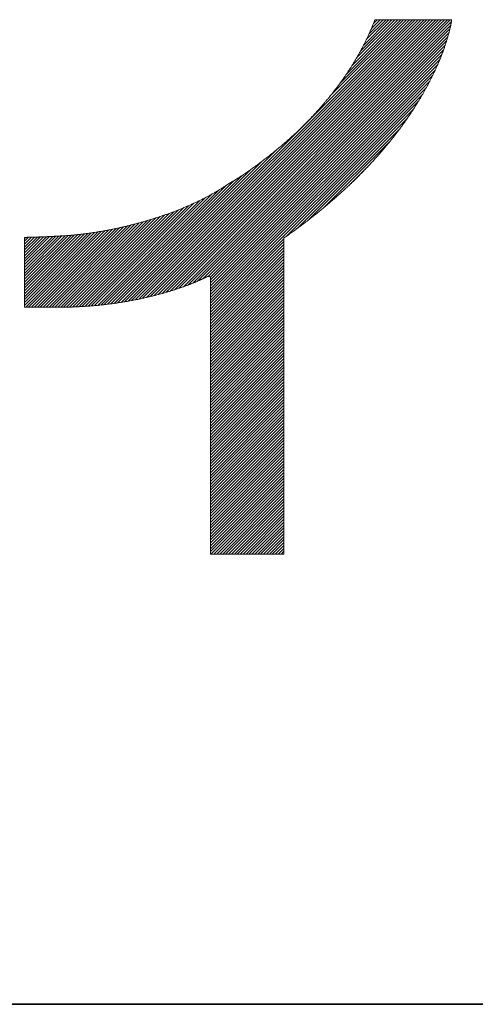
# Model space of a CAD drawing. Units: millimetres. Extents: x 5 to 415, y -5 to 292.
# Drawn here: x 381 to 383, y 5 to 11 of the extents above; entities that cross this region are included whole.
import ezdxf

# ---------------------------------------------------------------- set-up
doc = ezdxf.new("R2010")
doc.units = ezdxf.units.MM
doc.linetypes.add('DOT2', pattern=[0.635, 0, -0.635])
doc.layers.add('_U+30EC_U+30A4_U+30E4_U+30FC_1', color=179, linetype='Continuous')
doc.layers.add('FORMAT', color=7, linetype='Continuous')
doc.layers.add('図枠', color=7, linetype='Continuous', lineweight=25)

msp = doc.modelspace()

# ---------------------------------------------------------------- hatches: boundary and pattern name
at = {"layer": '_U+30EC_U+30A4_U+30E4_U+30FC_1'}
h = msp.add_hatch(dxfattribs=at)
h.set_pattern_fill('ANSI31', color=256, scale=0.00390625, style=0)
edge = h.paths.add_edge_path(flags=0)
edge.add_spline(control_points=[(381.954277, 9.921281), (381.946155, 9.915726), (381.937882, 9.910236), (381.929467, 9.904812), (381.921051, 9.899388), (381.912493, 9.894029), (381.903799, 9.888738), (381.895105, 9.883446), (381.886277, 9.878222), (381.877321, 9.873064), (381.868365, 9.867907), (381.859282, 9.862817), (381.85008, 9.857796), (381.840878, 9.852775), (381.831556, 9.847822), (381.822123, 9.842938), (381.812691, 9.838054), (381.803146, 9.833239), (381.793499, 9.828494), (381.783851, 9.823749), (381.7741, 9.819074), (381.764254, 9.81447), (381.754407, 9.809865), (381.744465, 9.805332), (381.734436, 9.80087), (381.724406, 9.796408), (381.714289, 9.792017), (381.704092, 9.787699), (381.693895, 9.783381), (381.683618, 9.779135), (381.673269, 9.774962), (381.662921, 9.770789), (381.6525, 9.766689), (381.642016, 9.762663), (381.631532, 9.758637), (381.620984, 9.754686), (381.61038, 9.750808), (381.599775, 9.746931), (381.589115, 9.743129), (381.578407, 9.739401), (381.567698, 9.735674), (381.556942, 9.732023), (381.546145, 9.728448), (381.535349, 9.724872), (381.524512, 9.721373), (381.513643, 9.717951), (381.502774, 9.71453), (381.491872, 9.711185), (381.480947, 9.707918), (381.470021, 9.704651), (381.459071, 9.701462), (381.448104, 9.698351), (381.437137, 9.695241), (381.426154, 9.692209), (381.415162, 9.689257), (381.404171, 9.686305), (381.39317, 9.683432), (381.382169, 9.68064), (381.371168, 9.677847), (381.360167, 9.675135), (381.349172, 9.672504), (381.338178, 9.669873), (381.32719, 9.667323), (381.316218, 9.664855), (381.305246, 9.662387), (381.294289, 9.660001), (381.283355, 9.657697), (381.272421, 9.655393), (381.26151, 9.653172), (381.25063, 9.651035), (381.23975, 9.648897), (381.228901, 9.646843), (381.218091, 9.644874), (381.207281, 9.642904), (381.19651, 9.641018), (381.185785, 9.639218), (381.17506, 9.637417), (381.164383, 9.635702), (381.153759, 9.634073), (381.143136, 9.632443), (381.132568, 9.630899), (381.122062, 9.629442), (381.111556, 9.627985), (381.101112, 9.626615), (381.090739, 9.625332), (381.080366, 9.624049), (381.070064, 9.622854), (381.059839, 9.621746), (381.049615, 9.620639), (381.039469, 9.61962), (381.02941, 9.61869), (381.01935, 9.61776), (381.009377, 9.616919), (380.999498, 9.616168), (380.989619, 9.615417), (380.979834, 9.614756), (380.970151, 9.614185), (380.965763, 9.613927), (380.961421, 9.613676), (380.957126, 9.613431), (380.952832, 9.613187), (380.948585, 9.612949), (380.944387, 9.612718), (380.940189, 9.612487), (380.93604, 9.612263), (380.931941, 9.612046), (380.927843, 9.611828), (380.923794, 9.611617), (380.919798, 9.611412), (380.915801, 9.611207), (380.911857, 9.611008), (380.907965, 9.610816), (380.904073, 9.610623), (380.900235, 9.610437), (380.896451, 9.610257), (380.892667, 9.610076), (380.888938, 9.609902), (380.885265, 9.609733), (380.881591, 9.609564), (380.877974, 9.609401), (380.874414, 9.609244), (380.870854, 9.609086), (380.867351, 9.608934), (380.863907, 9.608788), (380.860463, 9.608641), (380.857078, 9.6085), (380.853753, 9.608364), (380.850428, 9.608228), (380.847163, 9.608097), (380.84396, 9.607972), (380.840757, 9.607846), (380.837615, 9.607725), (380.834537, 9.607609), (380.831458, 9.607493), (380.828442, 9.607381), (380.825491, 9.607275), (380.822539, 9.607168), (380.819652, 9.607066), (380.816831, 9.606968), (380.81401, 9.606871), (380.811254, 9.606777), (380.808566, 9.606688), (380.805878, 9.606599), (380.803256, 9.606515), (380.800704, 9.606434), (380.798151, 9.606353), (380.795667, 9.606276), (380.793253, 9.606204), (380.790839, 9.606131), (380.788495, 9.606062), (380.786222, 9.605996), (380.78395, 9.605931), (380.781748, 9.605869), (380.77962, 9.605811), (380.777491, 9.605753), (380.775435, 9.605698), (380.773453, 9.605647), (380.771472, 9.605595), (380.769564, 9.605547), (380.767732, 9.605502), (380.7659, 9.605457), (380.764144, 9.605415), (380.762465, 9.605376), (380.760785, 9.605337), (380.759183, 9.6053), (380.757659, 9.605267), (380.756135, 9.605233), (380.754689, 9.605203), (380.753323, 9.605174), (380.751957, 9.605146), (380.750671, 9.60512), (380.749466, 9.605097), (380.748261, 9.605073), (380.747137, 9.605052), (380.746096, 9.605033), (380.745055, 9.605015), (380.744096, 9.604998), (380.743221, 9.604983), (380.742347, 9.604968), (380.741556, 9.604955), (380.74085, 9.604944), (380.740145, 9.604933), (380.739525, 9.604924), (380.738992, 9.604916), (380.738459, 9.604908), (380.738012, 9.604902), (380.737654, 9.604897), (380.737296, 9.604892), (380.737025, 9.604889), (380.736845, 9.604887), (380.736664, 9.604885), (380.736573, 9.604884)], knot_values=[0, 0, 0, 0, 1, 2, 3, 4, 5, 6, 7, 8, 9, 10, 11, 12, 13, 14, 15, 16, 17, 18, 19, 20, 21, 22, 23, 24, 25, 26, 27, 28, 29, 30, 31, 32, 33, 34, 35, 36, 37, 38, 39, 40, 41, 42, 43, 44, 45, 46, 47, 48, 49, 50, 51, 52, 53, 54, 55, 56, 57, 58, 59, 60, 61, 62, 63, 64, 65, 66, 67, 68, 69, 70, 71, 72, 73, 74, 75, 76, 77, 78, 79, 80, 81, 82, 83, 84, 85, 86, 87, 88, 89, 90, 91, 92, 93, 94, 95, 96, 97, 98, 99, 100, 101, 102, 103, 104, 105, 106, 107, 108, 109, 110, 111, 112, 113, 114, 115, 116, 117, 118, 119, 120, 121, 122, 123, 124, 125, 126, 127, 128, 129, 130, 131, 132, 133, 134, 135, 136, 137, 138, 139, 140, 141, 142, 143, 144, 145, 146, 147, 148, 149, 150, 151, 152, 153, 154, 155, 156, 157, 158, 159, 160, 161, 162, 163, 164, 165, 166, 167, 168, 169, 170, 171, 172, 173, 174, 175, 176, 177, 178, 179, 180, 181, 182, 183, 184, 185, 186, 187, 188, 189, 189, 189, 189], weights=[1, 1, 1, 1, 1, 1, 1, 1, 1, 1, 1, 1, 1, 1, 1, 1, 1, 1, 1, 1, 1, 1, 1, 1, 1, 1, 1, 1, 1, 1, 1, 1, 1, 1, 1, 1, 1, 1, 1, 1, 1, 1, 1, 1, 1, 1, 1, 1, 1, 1, 1, 1, 1, 1, 1, 1, 1, 1, 1, 1, 1, 1, 1, 1, 1, 1, 1, 1, 1, 1, 1, 1, 1, 1, 1, 1, 1, 1, 1, 1, 1, 1, 1, 1, 1, 1, 1, 1, 1, 1, 1, 1, 1, 1, 1, 1, 1, 1, 1, 1, 1, 1, 1, 1, 1, 1, 1, 1, 1, 1, 1, 1, 1, 1, 1, 1, 1, 1, 1, 1, 1, 1, 1, 1, 1, 1, 1, 1, 1, 1, 1, 1, 1, 1, 1, 1, 1, 1, 1, 1, 1, 1, 1, 1, 1, 1, 1, 1, 1, 1, 1, 1, 1, 1, 1, 1, 1, 1, 1, 1, 1, 1, 1, 1, 1, 1, 1, 1, 1, 1, 1, 1, 1, 1, 1, 1, 1, 1, 1, 1, 1, 1, 1, 1, 1, 1, 1, 1, 1, 1, 1, 1], degree=3, periodic=0)
edge.add_line((380.736573, 9.604884), (380.736573, 9.591771))
edge.add_line((380.736573, 9.591771), (380.736573, 9.578658))
edge.add_line((380.736573, 9.578658), (380.736573, 9.565545))
edge.add_line((380.736573, 9.565545), (380.736573, 9.552432))
edge.add_line((380.736573, 9.552432), (380.736573, 9.539319))
edge.add_line((380.736573, 9.539319), (380.736573, 9.526206))
edge.add_line((380.736573, 9.526206), (380.736573, 9.513093))
edge.add_line((380.736573, 9.513093), (380.736573, 9.49998))
edge.add_line((380.736573, 9.49998), (380.736573, 9.486868))
edge.add_line((380.736573, 9.486868), (380.736573, 9.473755))
edge.add_line((380.736573, 9.473755), (380.736573, 9.460642))
edge.add_line((380.736573, 9.460642), (380.736573, 9.447529))
edge.add_line((380.736573, 9.447529), (380.736573, 9.434416))
edge.add_line((380.736573, 9.434416), (380.736573, 9.421303))
edge.add_line((380.736573, 9.421303), (380.736573, 9.40819))
edge.add_line((380.736573, 9.40819), (380.736573, 9.395077))
edge.add_line((380.736573, 9.395077), (380.736573, 9.381964))
edge.add_line((380.736573, 9.381964), (380.736573, 9.368852))
edge.add_line((380.736573, 9.368852), (380.736573, 9.355739))
edge.add_line((380.736573, 9.355739), (380.736573, 9.342626))
edge.add_line((380.736573, 9.342626), (380.736573, 9.329513))
edge.add_line((380.736573, 9.329513), (380.736573, 9.3164))
edge.add_line((380.736573, 9.3164), (380.736573, 9.303287))
edge.add_line((380.736573, 9.303287), (380.736573, 9.290174))
edge.add_line((380.736573, 9.290174), (380.736573, 9.277061))
edge.add_line((380.736573, 9.277061), (380.736573, 9.263948))
edge.add_line((380.736573, 9.263948), (380.736573, 9.250835))
edge.add_line((380.736573, 9.250835), (380.736573, 9.237723))
edge.add_line((380.736573, 9.237723), (380.736573, 9.22461))
edge.add_line((380.736573, 9.22461), (380.736573, 9.211497))
edge.add_line((380.736573, 9.211497), (380.736573, 9.198384))
edge.add_line((380.736573, 9.198384), (380.736573, 9.185271))
edge.add_line((380.736573, 9.185271), (380.74367, 9.185271))
edge.add_line((380.74367, 9.185271), (380.750767, 9.185271))
edge.add_line((380.750767, 9.185271), (380.757864, 9.185271))
edge.add_line((380.757864, 9.185271), (380.764961, 9.185271))
edge.add_line((380.764961, 9.185271), (380.772058, 9.185271))
edge.add_line((380.772058, 9.185271), (380.779155, 9.185271))
edge.add_line((380.779155, 9.185271), (380.786252, 9.185271))
edge.add_line((380.786252, 9.185271), (380.793349, 9.185271))
edge.add_line((380.793349, 9.185271), (380.800445, 9.185271))
edge.add_line((380.800445, 9.185271), (380.807542, 9.185271))
edge.add_line((380.807542, 9.185271), (380.814639, 9.185271))
edge.add_line((380.814639, 9.185271), (380.821736, 9.185271))
edge.add_line((380.821736, 9.185271), (380.828833, 9.185271))
edge.add_line((380.828833, 9.185271), (380.83593, 9.185271))
edge.add_line((380.83593, 9.185271), (380.843027, 9.185271))
edge.add_line((380.843027, 9.185271), (380.850124, 9.185271))
edge.add_line((380.850124, 9.185271), (380.857221, 9.185271))
edge.add_line((380.857221, 9.185271), (380.864318, 9.185271))
edge.add_line((380.864318, 9.185271), (380.871414, 9.185271))
edge.add_line((380.871414, 9.185271), (380.878511, 9.185271))
edge.add_line((380.878511, 9.185271), (380.885608, 9.185271))
edge.add_line((380.885608, 9.185271), (380.892705, 9.185271))
edge.add_line((380.892705, 9.185271), (380.899802, 9.185271))
edge.add_line((380.899802, 9.185271), (380.906899, 9.185271))
edge.add_line((380.906899, 9.185271), (380.913996, 9.185271))
edge.add_line((380.913996, 9.185271), (380.921093, 9.185271))
edge.add_line((380.921093, 9.185271), (380.92819, 9.185271))
edge.add_line((380.92819, 9.185271), (380.935287, 9.185271))
edge.add_line((380.935287, 9.185271), (380.942383, 9.185271))
edge.add_line((380.942383, 9.185271), (380.94948, 9.185271))
edge.add_line((380.94948, 9.185271), (380.956577, 9.185271))
edge.add_line((380.956577, 9.185271), (380.963674, 9.185271))
edge.add_spline(control_points=[(380.963674, 9.185271), (380.980869, 9.185486), (380.997843, 9.18587), (381.014592, 9.18641), (381.031342, 9.186951), (381.047866, 9.187649), (381.064164, 9.188494), (381.080461, 9.189339), (381.096531, 9.19033), (381.11237, 9.191458), (381.128209, 9.192585), (381.143818, 9.193848), (381.159194, 9.195237), (381.17457, 9.196626), (381.189712, 9.198139), (381.204618, 9.199768), (381.219524, 9.201396), (381.234194, 9.203139), (381.248624, 9.204985), (381.263054, 9.206832), (381.277246, 9.208782), (381.291195, 9.210825), (381.305144, 9.212869), (381.318851, 9.215005), (381.332312, 9.217224), (381.345774, 9.219443), (381.358991, 9.221744), (381.371959, 9.224117), (381.384928, 9.22649), (381.397648, 9.228935), (381.410117, 9.23144), (381.422587, 9.233945), (381.434805, 9.236512), (381.44677, 9.239128), (381.458734, 9.241745), (381.470445, 9.244412), (381.481898, 9.247118), (381.493352, 9.249824), (381.504549, 9.25257), (381.515485, 9.255345), (381.526422, 9.258119), (381.537099, 9.260923), (381.547514, 9.263744), (381.557928, 9.266565), (381.568079, 9.269405), (381.577965, 9.272252), (381.587851, 9.275098), (381.59747, 9.277953), (381.606822, 9.280803), (381.616173, 9.283654), (381.625256, 9.286502), (381.634067, 9.289335), (381.642878, 9.292168), (381.651417, 9.294988), (381.659682, 9.297782), (381.667947, 9.300577), (381.675937, 9.303346), (381.68365, 9.306081), (381.691362, 9.308815), (381.698797, 9.311514), (381.705952, 9.314166), (381.713107, 9.316818), (381.719981, 9.319425), (381.726572, 9.321974), (381.733163, 9.324523), (381.739471, 9.327016), (381.745492, 9.32944), (381.751513, 9.331865), (381.757248, 9.334222), (381.762693, 9.336501), (381.768139, 9.338779), (381.773295, 9.34098), (381.778159, 9.343091), (381.783023, 9.345202), (381.787595, 9.347224), (381.791872, 9.349146), (381.796148, 9.351069), (381.80013, 9.352891), (381.803813, 9.354603), (381.807497, 9.356315), (381.810882, 9.357917), (381.813966, 9.359397), (381.81705, 9.360877), (381.819833, 9.362236), (381.822312, 9.363463), (381.824792, 9.36469), (381.826967, 9.365785), (381.828835, 9.366738), (381.830703, 9.36769), (381.832264, 9.3685), (381.833516, 9.369156), (381.834767, 9.369813), (381.835708, 9.370316), (381.836337, 9.370655), (381.836966, 9.370994), (381.837281, 9.371168)], knot_values=[0, 0, 0, 0, 1, 2, 3, 4, 5, 6, 7, 8, 9, 10, 11, 12, 13, 14, 15, 16, 17, 18, 19, 20, 21, 22, 23, 24, 25, 26, 27, 28, 29, 30, 31, 32, 33, 34, 35, 36, 37, 38, 39, 40, 41, 42, 43, 44, 45, 46, 47, 48, 49, 50, 51, 52, 53, 54, 55, 56, 57, 58, 59, 60, 61, 62, 63, 64, 65, 66, 67, 68, 69, 70, 71, 72, 73, 74, 75, 76, 77, 78, 79, 80, 81, 82, 83, 84, 85, 86, 87, 88, 89, 90, 91, 92, 93, 93, 93, 93], weights=[1, 1, 1, 1, 1, 1, 1, 1, 1, 1, 1, 1, 1, 1, 1, 1, 1, 1, 1, 1, 1, 1, 1, 1, 1, 1, 1, 1, 1, 1, 1, 1, 1, 1, 1, 1, 1, 1, 1, 1, 1, 1, 1, 1, 1, 1, 1, 1, 1, 1, 1, 1, 1, 1, 1, 1, 1, 1, 1, 1, 1, 1, 1, 1, 1, 1, 1, 1, 1, 1, 1, 1, 1, 1, 1, 1, 1, 1, 1, 1, 1, 1, 1, 1, 1, 1, 1, 1, 1, 1, 1, 1, 1, 1, 1, 1], degree=3, periodic=0)
edge.add_line((381.837281, 9.371168), (381.837818, 9.371052))
edge.add_line((381.837818, 9.371052), (381.838354, 9.370936))
edge.add_line((381.838354, 9.370936), (381.83889, 9.37082))
edge.add_line((381.83889, 9.37082), (381.839426, 9.370703))
edge.add_line((381.839426, 9.370703), (381.839962, 9.370587))
edge.add_line((381.839962, 9.370587), (381.840498, 9.370471))
edge.add_line((381.840498, 9.370471), (381.841034, 9.370354))
edge.add_line((381.841034, 9.370354), (381.841571, 9.370238))
edge.add_line((381.841571, 9.370238), (381.842107, 9.370122))
edge.add_line((381.842107, 9.370122), (381.842643, 9.370006))
edge.add_line((381.842643, 9.370006), (381.843179, 9.369889))
edge.add_line((381.843179, 9.369889), (381.843715, 9.369773))
edge.add_line((381.843715, 9.369773), (381.844251, 9.369657))
edge.add_line((381.844251, 9.369657), (381.844787, 9.369541))
edge.add_line((381.844787, 9.369541), (381.845324, 9.369424))
edge.add_line((381.845324, 9.369424), (381.84586, 9.369308))
edge.add_line((381.84586, 9.369308), (381.846396, 9.369192))
edge.add_line((381.846396, 9.369192), (381.846932, 9.369075))
edge.add_line((381.846932, 9.369075), (381.847468, 9.368959))
edge.add_line((381.847468, 9.368959), (381.848004, 9.368843))
edge.add_line((381.848004, 9.368843), (381.84854, 9.368727))
edge.add_line((381.84854, 9.368727), (381.849077, 9.36861))
edge.add_line((381.849077, 9.36861), (381.849613, 9.368494))
edge.add_line((381.849613, 9.368494), (381.850149, 9.368378))
edge.add_line((381.850149, 9.368378), (381.850685, 9.368262))
edge.add_line((381.850685, 9.368262), (381.851221, 9.368145))
edge.add_line((381.851221, 9.368145), (381.851757, 9.368029))
edge.add_line((381.851757, 9.368029), (381.852293, 9.367913))
edge.add_line((381.852293, 9.367913), (381.85283, 9.367796))
edge.add_line((381.85283, 9.367796), (381.853366, 9.36768))
edge.add_line((381.853366, 9.36768), (381.853902, 9.367564))
edge.add_line((381.853902, 9.367564), (381.854438, 9.367448))
edge.add_line((381.854438, 9.367448), (381.854438, 9.315425))
edge.add_line((381.854438, 9.315425), (381.854438, 9.263401))
edge.add_line((381.854438, 9.263401), (381.854438, 9.211378))
edge.add_line((381.854438, 9.211378), (381.854438, 9.159355))
edge.add_line((381.854438, 9.159355), (381.854438, 9.107332))
edge.add_line((381.854438, 9.107332), (381.854438, 9.055309))
edge.add_line((381.854438, 9.055309), (381.854438, 9.003286))
edge.add_line((381.854438, 9.003286), (381.854438, 8.951263))
edge.add_line((381.854438, 8.951263), (381.854438, 8.89924))
edge.add_line((381.854438, 8.89924), (381.854438, 8.847217))
edge.add_line((381.854438, 8.847217), (381.854438, 8.795194))
edge.add_line((381.854438, 8.795194), (381.854438, 8.74317))
edge.add_line((381.854438, 8.74317), (381.854438, 8.691147))
edge.add_line((381.854438, 8.691147), (381.854438, 8.639124))
edge.add_line((381.854438, 8.639124), (381.854438, 8.587101))
edge.add_line((381.854438, 8.587101), (381.854438, 8.535078))
edge.add_line((381.854438, 8.535078), (381.854438, 8.483055))
edge.add_line((381.854438, 8.483055), (381.854438, 8.431032))
edge.add_line((381.854438, 8.431032), (381.854438, 8.379009))
edge.add_line((381.854438, 8.379009), (381.854438, 8.326986))
edge.add_line((381.854438, 8.326986), (381.854438, 8.274963))
edge.add_line((381.854438, 8.274963), (381.854438, 8.22294))
edge.add_line((381.854438, 8.22294), (381.854438, 8.170916))
edge.add_line((381.854438, 8.170916), (381.854438, 8.118893))
edge.add_line((381.854438, 8.118893), (381.854438, 8.06687))
edge.add_line((381.854438, 8.06687), (381.854438, 8.014847))
edge.add_line((381.854438, 8.014847), (381.854438, 7.962824))
edge.add_line((381.854438, 7.962824), (381.854438, 7.910801))
edge.add_line((381.854438, 7.910801), (381.854438, 7.858778))
edge.add_line((381.854438, 7.858778), (381.854438, 7.806755))
edge.add_line((381.854438, 7.806755), (381.854438, 7.754732))
edge.add_line((381.854438, 7.754732), (381.854438, 7.702709))
edge.add_line((381.854438, 7.702709), (381.868201, 7.702709))
edge.add_line((381.868201, 7.702709), (381.881964, 7.702709))
edge.add_line((381.881964, 7.702709), (381.895727, 7.702709))
edge.add_line((381.895727, 7.702709), (381.909491, 7.702709))
edge.add_line((381.909491, 7.702709), (381.923254, 7.702709))
edge.add_line((381.923254, 7.702709), (381.937017, 7.702709))
edge.add_line((381.937017, 7.702709), (381.95078, 7.702709))
edge.add_line((381.95078, 7.702709), (381.964543, 7.702709))
edge.add_line((381.964543, 7.702709), (381.978306, 7.702709))
edge.add_line((381.978306, 7.702709), (381.99207, 7.702709))
edge.add_line((381.99207, 7.702709), (382.005833, 7.702709))
edge.add_line((382.005833, 7.702709), (382.019596, 7.702709))
edge.add_line((382.019596, 7.702709), (382.033359, 7.702709))
edge.add_line((382.033359, 7.702709), (382.047122, 7.702709))
edge.add_line((382.047122, 7.702709), (382.060885, 7.702709))
edge.add_line((382.060885, 7.702709), (382.074649, 7.702709))
edge.add_line((382.074649, 7.702709), (382.088412, 7.702709))
edge.add_line((382.088412, 7.702709), (382.102175, 7.702709))
edge.add_line((382.102175, 7.702709), (382.115938, 7.702709))
edge.add_line((382.115938, 7.702709), (382.129701, 7.702709))
edge.add_line((382.129701, 7.702709), (382.143464, 7.702709))
edge.add_line((382.143464, 7.702709), (382.157227, 7.702709))
edge.add_line((382.157227, 7.702709), (382.170991, 7.702709))
edge.add_line((382.170991, 7.702709), (382.184754, 7.702709))
edge.add_line((382.184754, 7.702709), (382.198517, 7.702709))
edge.add_line((382.198517, 7.702709), (382.21228, 7.702709))
edge.add_line((382.21228, 7.702709), (382.226043, 7.702709))
edge.add_line((382.226043, 7.702709), (382.239806, 7.702709))
edge.add_line((382.239806, 7.702709), (382.25357, 7.702709))
edge.add_line((382.25357, 7.702709), (382.267333, 7.702709))
edge.add_line((382.267333, 7.702709), (382.281096, 7.702709))
edge.add_line((382.281096, 7.702709), (382.294859, 7.702709))
edge.add_line((382.294859, 7.702709), (382.294859, 7.762044))
edge.add_line((382.294859, 7.762044), (382.294859, 7.821379))
edge.add_line((382.294859, 7.821379), (382.294859, 7.880715))
edge.add_line((382.294859, 7.880715), (382.294859, 7.94005))
edge.add_line((382.294859, 7.94005), (382.294859, 7.999385))
edge.add_line((382.294859, 7.999385), (382.294859, 8.05872))
edge.add_line((382.294859, 8.05872), (382.294859, 8.118056))
edge.add_line((382.294859, 8.118056), (382.294859, 8.177391))
edge.add_line((382.294859, 8.177391), (382.294859, 8.236726))
edge.add_line((382.294859, 8.236726), (382.294859, 8.296062))
edge.add_line((382.294859, 8.296062), (382.294859, 8.355397))
edge.add_line((382.294859, 8.355397), (382.294859, 8.414732))
edge.add_line((382.294859, 8.414732), (382.294859, 8.474068))
edge.add_line((382.294859, 8.474068), (382.294859, 8.533403))
edge.add_line((382.294859, 8.533403), (382.294859, 8.592738))
edge.add_line((382.294859, 8.592738), (382.294859, 8.652074))
edge.add_line((382.294859, 8.652074), (382.294859, 8.711409))
edge.add_line((382.294859, 8.711409), (382.294859, 8.770744))
edge.add_line((382.294859, 8.770744), (382.294859, 8.830079))
edge.add_line((382.294859, 8.830079), (382.294859, 8.889415))
edge.add_line((382.294859, 8.889415), (382.294859, 8.94875))
edge.add_line((382.294859, 8.94875), (382.294859, 9.008085))
edge.add_line((382.294859, 9.008085), (382.294859, 9.067421))
edge.add_line((382.294859, 9.067421), (382.294859, 9.126756))
edge.add_line((382.294859, 9.126756), (382.294859, 9.186091))
edge.add_line((382.294859, 9.186091), (382.294859, 9.245427))
edge.add_line((382.294859, 9.245427), (382.294859, 9.304762))
edge.add_line((382.294859, 9.304762), (382.294859, 9.364097))
edge.add_line((382.294859, 9.364097), (382.294859, 9.423433))
edge.add_line((382.294859, 9.423433), (382.294859, 9.482768))
edge.add_line((382.294859, 9.482768), (382.294859, 9.542103))
edge.add_line((382.294859, 9.542103), (382.294859, 9.601439))
edge.add_spline(control_points=[(382.294859, 9.601439), (382.323987, 9.621758), (382.352279, 9.642088), (382.379759, 9.662406), (382.407238, 9.682725), (382.433905, 9.703033), (382.459784, 9.72331), (382.485662, 9.743587), (382.510752, 9.763833), (382.535076, 9.784028), (382.559401, 9.804222), (382.582961, 9.824365), (382.60578, 9.844436), (382.628599, 9.864507), (382.650677, 9.884506), (382.672038, 9.904412), (382.693399, 9.924319), (382.714042, 9.944133), (382.733993, 9.963834), (382.753943, 9.983535), (382.7732, 10.003123), (382.791787, 10.022577), (382.810374, 10.042032), (382.828292, 10.061354), (382.845564, 10.080521), (382.862836, 10.099689), (382.879462, 10.118702), (382.895467, 10.137542), (382.911471, 10.156381), (382.926854, 10.175046), (382.941638, 10.193516), (382.956423, 10.211987), (382.970609, 10.230262), (382.984221, 10.248323), (382.997833, 10.266383), (383.010871, 10.284228), (383.023359, 10.301838), (383.035846, 10.319447), (383.047783, 10.336821), (383.059194, 10.353939), (383.070604, 10.371057), (383.081488, 10.387918), (383.091869, 10.404503), (383.10225, 10.421088), (383.112128, 10.437397), (383.121528, 10.453408), (383.130927, 10.46942), (383.139847, 10.485134), (383.148313, 10.500531), (383.156778, 10.515928), (383.164788, 10.531007), (383.172367, 10.545749), (383.179946, 10.56049), (383.187093, 10.574894), (383.193833, 10.588939), (383.200573, 10.602984), (383.206906, 10.61667), (383.212854, 10.629978), (383.218803, 10.643286), (383.224369, 10.656215), (383.229574, 10.668745), (383.234779, 10.681274), (383.239625, 10.693404), (383.244134, 10.705115), (383.248644, 10.716826), (383.252818, 10.728116), (383.256679, 10.738967), (383.26054, 10.749817), (383.264089, 10.760227), (383.26735, 10.770177), (383.270611, 10.780127), (383.273583, 10.789615), (383.276291, 10.798623), (383.278999, 10.807631), (383.281443, 10.816157), (383.283645, 10.824182), (383.285848, 10.832207), (383.28781, 10.839731), (383.289555, 10.846732), (383.2913, 10.853733), (383.292828, 10.860212), (383.294163, 10.866149), (383.295498, 10.872086), (383.29664, 10.87748), (383.297613, 10.882311), (383.298586, 10.887142), (383.299389, 10.891411), (383.300047, 10.895095), (383.300706, 10.89878), (383.301218, 10.901881), (383.301609, 10.904379), (383.302, 10.906876), (383.30227, 10.90877), (383.302442, 10.910039), (383.302613, 10.911308), (383.302687, 10.911953)], knot_values=[0, 0, 0, 0, 1, 2, 3, 4, 5, 6, 7, 8, 9, 10, 11, 12, 13, 14, 15, 16, 17, 18, 19, 20, 21, 22, 23, 24, 25, 26, 27, 28, 29, 30, 31, 32, 33, 34, 35, 36, 37, 38, 39, 40, 41, 42, 43, 44, 45, 46, 47, 48, 49, 50, 51, 52, 53, 54, 55, 56, 57, 58, 59, 60, 61, 62, 63, 64, 65, 66, 67, 68, 69, 70, 71, 72, 73, 74, 75, 76, 77, 78, 79, 80, 81, 82, 83, 84, 85, 86, 87, 88, 89, 90, 91, 92, 93, 93, 93, 93], weights=[1, 1, 1, 1, 1, 1, 1, 1, 1, 1, 1, 1, 1, 1, 1, 1, 1, 1, 1, 1, 1, 1, 1, 1, 1, 1, 1, 1, 1, 1, 1, 1, 1, 1, 1, 1, 1, 1, 1, 1, 1, 1, 1, 1, 1, 1, 1, 1, 1, 1, 1, 1, 1, 1, 1, 1, 1, 1, 1, 1, 1, 1, 1, 1, 1, 1, 1, 1, 1, 1, 1, 1, 1, 1, 1, 1, 1, 1, 1, 1, 1, 1, 1, 1, 1, 1, 1, 1, 1, 1, 1, 1, 1, 1, 1, 1], degree=3, periodic=0)
edge.add_line((383.302687, 10.911953), (383.288282, 10.911953))
edge.add_line((383.288282, 10.911953), (383.273878, 10.911953))
edge.add_line((383.273878, 10.911953), (383.259473, 10.911953))
edge.add_line((383.259473, 10.911953), (383.245068, 10.911953))
edge.add_line((383.245068, 10.911953), (383.230663, 10.911953))
edge.add_line((383.230663, 10.911953), (383.216258, 10.911953))
edge.add_line((383.216258, 10.911953), (383.201854, 10.911953))
edge.add_line((383.201854, 10.911953), (383.187449, 10.911953))
edge.add_line((383.187449, 10.911953), (383.173044, 10.911953))
edge.add_line((383.173044, 10.911953), (383.158639, 10.911953))
edge.add_line((383.158639, 10.911953), (383.144234, 10.911953))
edge.add_line((383.144234, 10.911953), (383.12983, 10.911953))
edge.add_line((383.12983, 10.911953), (383.115425, 10.911953))
edge.add_line((383.115425, 10.911953), (383.10102, 10.911953))
edge.add_line((383.10102, 10.911953), (383.086615, 10.911953))
edge.add_line((383.086615, 10.911953), (383.07221, 10.911953))
edge.add_line((383.07221, 10.911953), (383.057806, 10.911953))
edge.add_line((383.057806, 10.911953), (383.043401, 10.911953))
edge.add_line((383.043401, 10.911953), (383.028996, 10.911953))
edge.add_line((383.028996, 10.911953), (383.014591, 10.911953))
edge.add_line((383.014591, 10.911953), (383.000186, 10.911953))
edge.add_line((383.000186, 10.911953), (382.985782, 10.911953))
edge.add_line((382.985782, 10.911953), (382.971377, 10.911953))
edge.add_line((382.971377, 10.911953), (382.956972, 10.911953))
edge.add_line((382.956972, 10.911953), (382.942567, 10.911953))
edge.add_line((382.942567, 10.911953), (382.928162, 10.911953))
edge.add_line((382.928162, 10.911953), (382.913757, 10.911953))
edge.add_line((382.913757, 10.911953), (382.899353, 10.911953))
edge.add_line((382.899353, 10.911953), (382.884948, 10.911953))
edge.add_line((382.884948, 10.911953), (382.870543, 10.911953))
edge.add_line((382.870543, 10.911953), (382.856138, 10.911953))
edge.add_line((382.856138, 10.911953), (382.841733, 10.911953))
edge.add_spline(control_points=[(382.841733, 10.911953), (382.834208, 10.892169), (382.826286, 10.872655), (382.818, 10.853412), (382.809715, 10.834169), (382.801064, 10.815198), (382.792082, 10.7965), (382.7831, 10.777803), (382.773786, 10.75938), (382.764172, 10.741233), (382.754557, 10.723086), (382.744643, 10.705216), (382.734461, 10.687624), (382.724279, 10.670033), (382.713829, 10.652721), (382.703144, 10.63569), (382.692458, 10.61866), (382.681537, 10.60191), (382.670412, 10.585445), (382.659287, 10.56898), (382.647958, 10.552799), (382.636458, 10.536905), (382.624958, 10.52101), (382.613287, 10.505403), (382.601476, 10.490084), (382.589665, 10.474765), (382.577715, 10.459735), (382.565657, 10.444997), (382.5536, 10.430259), (382.541435, 10.415812), (382.529195, 10.40166), (382.516955, 10.387507), (382.50464, 10.373648), (382.492282, 10.360087), (382.479924, 10.346525), (382.467523, 10.333259), (382.455111, 10.320293), (382.442699, 10.307327), (382.430276, 10.29466), (382.417875, 10.282294), (382.405473, 10.269929), (382.393093, 10.257865), (382.380766, 10.246105), (382.368439, 10.234345), (382.356165, 10.22289), (382.343977, 10.21174), (382.331789, 10.200591), (382.319686, 10.189749), (382.307701, 10.179215), (382.295715, 10.168682), (382.283848, 10.158458), (382.27213, 10.148545), (382.260412, 10.138633), (382.248844, 10.129032), (382.237458, 10.119745), (382.226071, 10.110458), (382.214867, 10.101485), (382.203876, 10.092829), (382.192886, 10.084173), (382.182109, 10.075833), (382.171578, 10.067813), (382.161048, 10.059793), (382.150763, 10.052091), (382.140757, 10.044712), (382.13075, 10.037332), (382.121022, 10.030274), (382.111604, 10.023541), (382.102187, 10.016807), (382.093079, 10.010397), (382.084314, 10.004314), (382.075549, 9.998231), (382.067126, 9.992475), (382.059078, 9.987048), (382.05103, 9.981621), (382.043356, 9.976523), (382.036089, 9.971757), (382.028822, 9.966991), (382.021962, 9.962556), (382.01554, 9.958456), (382.009118, 9.954355), (382.003136, 9.950589), (381.997624, 9.947159), (381.992112, 9.94373), (381.987071, 9.940637), (381.982533, 9.937883), (381.977995, 9.93513), (381.97396, 9.932715), (381.97046, 9.930642), (381.96696, 9.92857), (381.963995, 9.926839), (381.961598, 9.925452), (381.9592, 9.924065), (381.95737, 9.923022), (381.956139, 9.922326), (381.954908, 9.92163), (381.954277, 9.921281)], knot_values=[0, 0, 0, 0, 1, 2, 3, 4, 5, 6, 7, 8, 9, 10, 11, 12, 13, 14, 15, 16, 17, 18, 19, 20, 21, 22, 23, 24, 25, 26, 27, 28, 29, 30, 31, 32, 33, 34, 35, 36, 37, 38, 39, 40, 41, 42, 43, 44, 45, 46, 47, 48, 49, 50, 51, 52, 53, 54, 55, 56, 57, 58, 59, 60, 61, 62, 63, 64, 65, 66, 67, 68, 69, 70, 71, 72, 73, 74, 75, 76, 77, 78, 79, 80, 81, 82, 83, 84, 85, 86, 87, 88, 89, 90, 91, 92, 93, 93, 93, 93], weights=[1, 1, 1, 1, 1, 1, 1, 1, 1, 1, 1, 1, 1, 1, 1, 1, 1, 1, 1, 1, 1, 1, 1, 1, 1, 1, 1, 1, 1, 1, 1, 1, 1, 1, 1, 1, 1, 1, 1, 1, 1, 1, 1, 1, 1, 1, 1, 1, 1, 1, 1, 1, 1, 1, 1, 1, 1, 1, 1, 1, 1, 1, 1, 1, 1, 1, 1, 1, 1, 1, 1, 1, 1, 1, 1, 1, 1, 1, 1, 1, 1, 1, 1, 1, 1, 1, 1, 1, 1, 1, 1, 1, 1, 1, 1, 1], degree=3, periodic=0)

# ---------------------------------------------------------------- linework, layer by layer
at = {"color": 179, "linetype": 'Continuous', "lineweight": 18}
for p, q in [((382.856138, 10.911953), (382.841733, 10.911953)), ((382.870543, 10.911953), (382.856138, 10.911953)), ((382.884948, 10.911953), (382.870543, 10.911953)), ((382.899353, 10.911953), (382.884948, 10.911953)), ((382.913757, 10.911953), (382.899353, 10.911953)), ((382.928162, 10.911953), (382.913757, 10.911953)), ((382.942567, 10.911953), (382.928162, 10.911953)), ((382.956972, 10.911953), (382.942567, 10.911953)), ((382.971377, 10.911953), (382.956972, 10.911953)), ((382.985782, 10.911953), (382.971377, 10.911953)), ((383.000186, 10.911953), (382.985782, 10.911953)), ((383.014591, 10.911953), (383.000186, 10.911953)), ((383.028996, 10.911953), (383.014591, 10.911953)), ((383.043401, 10.911953), (383.028996, 10.911953)), ((383.057806, 10.911953), (383.043401, 10.911953)), ((383.07221, 10.911953), (383.057806, 10.911953)), ((383.086615, 10.911953), (383.07221, 10.911953)), ((383.10102, 10.911953), (383.086615, 10.911953)), ((383.115425, 10.911953), (383.10102, 10.911953)), ((383.12983, 10.911953), (383.115425, 10.911953)), ((383.144234, 10.911953), (383.12983, 10.911953)), ((383.158639, 10.911953), (383.144234, 10.911953)), ((383.173044, 10.911953), (383.158639, 10.911953)), ((383.187449, 10.911953), (383.173044, 10.911953)), ((383.201854, 10.911953), (383.187449, 10.911953)), ((383.216258, 10.911953), (383.201854, 10.911953)), ((383.230663, 10.911953), (383.216258, 10.911953)), ((383.245068, 10.911953), (383.230663, 10.911953)), ((383.259473, 10.911953), (383.245068, 10.911953)), ((383.273878, 10.911953), (383.259473, 10.911953)), ((383.288282, 10.911953), (383.273878, 10.911953)), ((383.302687, 10.911953), (383.288282, 10.911953)), ((380.736573, 9.604884), (380.736573, 9.591771)), ((380.736573, 9.591771), (380.736573, 9.578658)), ((380.736573, 9.578658), (380.736573, 9.565545)), ((382.294859, 9.542103), (382.294859, 9.601439)), ((380.736573, 9.565545), (380.736573, 9.552432)), ((380.736573, 9.552432), (380.736573, 9.539319)), ((380.736573, 9.539319), (380.736573, 9.526206)), ((380.736573, 9.526206), (380.736573, 9.513093)), ((382.294859, 9.482768), (382.294859, 9.542103)), ((380.736573, 9.513093), (380.736573, 9.49998)), ((380.736573, 9.49998), (380.736573, 9.486868)), ((380.736573, 9.486868), (380.736573, 9.473755)), ((380.736573, 9.473755), (380.736573, 9.460642)), ((380.736573, 9.460642), (380.736573, 9.447529)), ((382.294859, 9.423433), (382.294859, 9.482768)), ((380.736573, 9.447529), (380.736573, 9.434416)), ((380.736573, 9.434416), (380.736573, 9.421303)), ((380.736573, 9.421303), (380.736573, 9.40819)), ((380.736573, 9.40819), (380.736573, 9.395077)), ((382.294859, 9.364097), (382.294859, 9.423433)), ((380.736573, 9.395077), (380.736573, 9.381964)), ((380.736573, 9.381964), (380.736573, 9.368852)), ((380.736573, 9.368852), (380.736573, 9.355739)), ((380.736573, 9.355739), (380.736573, 9.342626)), ((380.736573, 9.342626), (380.736573, 9.329513)), ((381.837281, 9.371168), (381.837818, 9.371052)), ((381.837818, 9.371052), (381.838354, 9.370936)), ((381.838354, 9.370936), (381.83889, 9.37082)), ((381.83889, 9.37082), (381.839426, 9.370703)), ((381.839426, 9.370703), (381.839962, 9.370587)), ((381.839962, 9.370587), (381.840498, 9.370471)), ((381.840498, 9.370471), (381.841034, 9.370354)), ((381.841034, 9.370354), (381.841571, 9.370238)), ((381.841571, 9.370238), (381.842107, 9.370122)), ((381.842107, 9.370122), (381.842643, 9.370006)), ((381.842643, 9.370006), (381.843179, 9.369889)), ((381.843179, 9.369889), (381.843715, 9.369773)), ((381.843715, 9.369773), (381.844251, 9.369657)), ((381.844251, 9.369657), (381.844787, 9.369541)), ((381.844787, 9.369541), (381.845324, 9.369424)), ((381.845324, 9.369424), (381.84586, 9.369308)), ((381.84586, 9.369308), (381.846396, 9.369192)), ((381.846396, 9.369192), (381.846932, 9.369075)), ((381.846932, 9.369075), (381.847468, 9.368959)), ((381.847468, 9.368959), (381.848004, 9.368843)), ((381.848004, 9.368843), (381.84854, 9.368727)), ((381.84854, 9.368727), (381.849077, 9.36861)), ((381.849077, 9.36861), (381.849613, 9.368494)), ((381.849613, 9.368494), (381.850149, 9.368378)), ((381.850149, 9.368378), (381.850685, 9.368262)), ((381.850685, 9.368262), (381.851221, 9.368145)), ((381.851221, 9.368145), (381.851757, 9.368029)), ((381.851757, 9.368029), (381.852293, 9.367913)), ((381.852293, 9.367913), (381.85283, 9.367796)), ((381.85283, 9.367796), (381.853366, 9.36768)), ((381.853366, 9.36768), (381.853902, 9.367564)), ((381.853902, 9.367564), (381.854438, 9.367448)), ((381.854438, 9.367448), (381.854438, 9.315425)), ((382.294859, 9.304762), (382.294859, 9.364097)), ((380.736573, 9.329513), (380.736573, 9.3164)), ((380.736573, 9.3164), (380.736573, 9.303287)), ((380.736573, 9.303287), (380.736573, 9.290174)), ((380.736573, 9.290174), (380.736573, 9.277061)), ((381.854438, 9.315425), (381.854438, 9.263401)), ((382.294859, 9.245427), (382.294859, 9.304762)), ((380.736573, 9.277061), (380.736573, 9.263948)), ((380.736573, 9.263948), (380.736573, 9.250835)), ((380.736573, 9.250835), (380.736573, 9.237723)), ((380.736573, 9.237723), (380.736573, 9.22461)), ((380.736573, 9.22461), (380.736573, 9.211497)), ((381.854438, 9.263401), (381.854438, 9.211378)), ((382.294859, 9.186091), (382.294859, 9.245427)), ((380.736573, 9.211497), (380.736573, 9.198384)), ((380.736573, 9.198384), (380.736573, 9.185271)), ((380.736573, 9.185271), (380.74367, 9.185271)), ((380.74367, 9.185271), (380.750767, 9.185271)), ((380.750767, 9.185271), (380.757864, 9.185271)), ((380.757864, 9.185271), (380.764961, 9.185271)), ((380.764961, 9.185271), (380.772058, 9.185271)), ((380.772058, 9.185271), (380.779155, 9.185271)), ((380.779155, 9.185271), (380.786252, 9.185271)), ((380.786252, 9.185271), (380.793349, 9.185271)), ((380.793349, 9.185271), (380.800445, 9.185271)), ((380.800445, 9.185271), (380.807542, 9.185271)), ((380.807542, 9.185271), (380.814639, 9.185271)), ((380.814639, 9.185271), (380.821736, 9.185271)), ((380.821736, 9.185271), (380.828833, 9.185271)), ((380.828833, 9.185271), (380.83593, 9.185271)), ((380.83593, 9.185271), (380.843027, 9.185271)), ((380.843027, 9.185271), (380.850124, 9.185271)), ((380.850124, 9.185271), (380.857221, 9.185271)), ((380.857221, 9.185271), (380.864318, 9.185271)), ((380.864318, 9.185271), (380.871414, 9.185271)), ((380.871414, 9.185271), (380.878511, 9.185271)), ((380.878511, 9.185271), (380.885608, 9.185271)), ((380.885608, 9.185271), (380.892705, 9.185271)), ((380.892705, 9.185271), (380.899802, 9.185271)), ((380.899802, 9.185271), (380.906899, 9.185271)), ((380.906899, 9.185271), (380.913996, 9.185271)), ((380.913996, 9.185271), (380.921093, 9.185271)), ((380.921093, 9.185271), (380.92819, 9.185271)), ((380.92819, 9.185271), (380.935287, 9.185271)), ((380.935287, 9.185271), (380.942383, 9.185271)), ((380.942383, 9.185271), (380.94948, 9.185271)), ((380.94948, 9.185271), (380.956577, 9.185271)), ((380.956577, 9.185271), (380.963674, 9.185271)), ((381.854438, 9.211378), (381.854438, 9.159355)), ((382.294859, 9.126756), (382.294859, 9.186091)), ((381.854438, 9.159355), (381.854438, 9.107332)), ((381.854438, 9.107332), (381.854438, 9.055309)), ((382.294859, 9.067421), (382.294859, 9.126756)), ((381.854438, 9.055309), (381.854438, 9.003286)), ((382.294859, 9.008085), (382.294859, 9.067421)), ((381.854438, 9.003286), (381.854438, 8.951263)), ((382.294859, 8.94875), (382.294859, 9.008085)), ((381.854438, 8.951263), (381.854438, 8.89924)), ((382.294859, 8.889415), (382.294859, 8.94875)), ((381.854438, 8.89924), (381.854438, 8.847217)), ((382.294859, 8.830079), (382.294859, 8.889415)), ((381.854438, 8.847217), (381.854438, 8.795194)), ((382.294859, 8.770744), (382.294859, 8.830079)), ((381.854438, 8.795194), (381.854438, 8.74317)), ((382.294859, 8.711409), (382.294859, 8.770744)), ((381.854438, 8.74317), (381.854438, 8.691147)), ((381.854438, 8.691147), (381.854438, 8.639124)), ((382.294859, 8.652074), (382.294859, 8.711409)), ((381.854438, 8.639124), (381.854438, 8.587101)), ((382.294859, 8.592738), (382.294859, 8.652074)), ((381.854438, 8.587101), (381.854438, 8.535078)), ((382.294859, 8.533403), (382.294859, 8.592738)), ((381.854438, 8.535078), (381.854438, 8.483055)), ((382.294859, 8.474068), (382.294859, 8.533403)), ((381.854438, 8.483055), (381.854438, 8.431032)), ((382.294859, 8.414732), (382.294859, 8.474068)), ((381.854438, 8.431032), (381.854438, 8.379009)), ((382.294859, 8.355397), (382.294859, 8.414732)), ((381.854438, 8.379009), (381.854438, 8.326986)), ((382.294859, 8.296062), (382.294859, 8.355397)), ((381.854438, 8.326986), (381.854438, 8.274963)), ((382.294859, 8.236726), (382.294859, 8.296062)), ((381.854438, 8.274963), (381.854438, 8.22294)), ((381.854438, 8.22294), (381.854438, 8.170916)), ((382.294859, 8.177391), (382.294859, 8.236726)), ((381.854438, 8.170916), (381.854438, 8.118893)), ((382.294859, 8.118056), (382.294859, 8.177391)), ((381.854438, 8.118893), (381.854438, 8.06687)), ((382.294859, 8.05872), (382.294859, 8.118056)), ((381.854438, 8.06687), (381.854438, 8.014847)), ((382.294859, 7.999385), (382.294859, 8.05872)), ((381.854438, 8.014847), (381.854438, 7.962824)), ((382.294859, 7.94005), (382.294859, 7.999385)), ((381.854438, 7.962824), (381.854438, 7.910801)), ((382.294859, 7.880715), (382.294859, 7.94005)), ((381.854438, 7.910801), (381.854438, 7.858778)), ((382.294859, 7.821379), (382.294859, 7.880715)), ((381.854438, 7.858778), (381.854438, 7.806755)), ((381.854438, 7.806755), (381.854438, 7.754732)), ((382.294859, 7.762044), (382.294859, 7.821379)), ((381.854438, 7.754732), (381.854438, 7.702709)), ((382.294859, 7.702709), (382.294859, 7.762044)), ((381.854438, 7.702709), (381.868201, 7.702709)), ((381.868201, 7.702709), (381.881964, 7.702709)), ((381.881964, 7.702709), (381.895727, 7.702709)), ((381.895727, 7.702709), (381.909491, 7.702709)), ((381.909491, 7.702709), (381.923254, 7.702709)), ((381.923254, 7.702709), (381.937017, 7.702709)), ((381.937017, 7.702709), (381.95078, 7.702709)), ((381.95078, 7.702709), (381.964543, 7.702709)), ((381.964543, 7.702709), (381.978306, 7.702709)), ((381.978306, 7.702709), (381.99207, 7.702709)), ((381.99207, 7.702709), (382.005833, 7.702709)), ((382.005833, 7.702709), (382.019596, 7.702709)), ((382.019596, 7.702709), (382.033359, 7.702709)), ((382.033359, 7.702709), (382.047122, 7.702709)), ((382.047122, 7.702709), (382.060885, 7.702709)), ((382.060885, 7.702709), (382.074649, 7.702709)), ((382.074649, 7.702709), (382.088412, 7.702709)), ((382.088412, 7.702709), (382.102175, 7.702709)), ((382.102175, 7.702709), (382.115938, 7.702709)), ((382.115938, 7.702709), (382.129701, 7.702709)), ((382.129701, 7.702709), (382.143464, 7.702709)), ((382.143464, 7.702709), (382.157227, 7.702709)), ((382.157227, 7.702709), (382.170991, 7.702709)), ((382.170991, 7.702709), (382.184754, 7.702709)), ((382.184754, 7.702709), (382.198517, 7.702709)), ((382.198517, 7.702709), (382.21228, 7.702709)), ((382.21228, 7.702709), (382.226043, 7.702709)), ((382.226043, 7.702709), (382.239806, 7.702709)), ((382.239806, 7.702709), (382.25357, 7.702709)), ((382.25357, 7.702709), (382.267333, 7.702709)), ((382.267333, 7.702709), (382.281096, 7.702709)), ((382.281096, 7.702709), (382.294859, 7.702709))]:
    msp.add_line(p, q, dxfattribs=at)
at = {"color": 7, "linetype": 'DOT2', "lineweight": 35}
msp.add_line((258.897174, 5), (415.000001, 5), dxfattribs=at)
at = {"color": 179, "linetype": 'Continuous', "lineweight": 18}
for points in [[(382.841733, 10.911953), (382.834208, 10.892169), (382.826286, 10.872655), (382.818, 10.853412), (382.809715, 10.834169), (382.801064, 10.815198), (382.792082, 10.7965), (382.7831, 10.777803), (382.773786, 10.75938), (382.764172, 10.741233), (382.754557, 10.723086), (382.744643, 10.705216), (382.734461, 10.687624), (382.724279, 10.670033), (382.713829, 10.652721), (382.703144, 10.63569), (382.692458, 10.61866), (382.681537, 10.60191), (382.670412, 10.585445), (382.659287, 10.56898), (382.647958, 10.552799), (382.636458, 10.536905), (382.624958, 10.52101), (382.613287, 10.505403), (382.601476, 10.490084), (382.589665, 10.474765), (382.577715, 10.459735), (382.565657, 10.444997), (382.5536, 10.430259), (382.541435, 10.415812), (382.529195, 10.40166), (382.516955, 10.387507), (382.50464, 10.373648), (382.492282, 10.360087), (382.479924, 10.346525), (382.467523, 10.333259), (382.455111, 10.320293), (382.442699, 10.307327), (382.430276, 10.29466), (382.417875, 10.282294), (382.405473, 10.269929), (382.393093, 10.257865), (382.380766, 10.246105), (382.368439, 10.234345), (382.356165, 10.22289), (382.343977, 10.21174), (382.331789, 10.200591), (382.319686, 10.189749), (382.307701, 10.179215), (382.295715, 10.168682), (382.283848, 10.158458), (382.27213, 10.148545), (382.260412, 10.138633), (382.248844, 10.129032), (382.237458, 10.119745), (382.226071, 10.110458), (382.214867, 10.101485), (382.203876, 10.092829), (382.192886, 10.084173), (382.182109, 10.075833), (382.171578, 10.067813), (382.161048, 10.059793), (382.150763, 10.052091), (382.140757, 10.044712), (382.13075, 10.037332), (382.121022, 10.030274), (382.111604, 10.023541), (382.102187, 10.016807), (382.093079, 10.010397), (382.084314, 10.004314), (382.075549, 9.998231), (382.067126, 9.992475), (382.059078, 9.987048), (382.05103, 9.981621), (382.043356, 9.976523), (382.036089, 9.971757), (382.028822, 9.966991), (382.021962, 9.962556), (382.01554, 9.958456), (382.009118, 9.954355), (382.003136, 9.950589), (381.997624, 9.947159), (381.992112, 9.94373), (381.987071, 9.940637), (381.982533, 9.937883), (381.977995, 9.93513), (381.97396, 9.932715), (381.97046, 9.930642), (381.96696, 9.92857), (381.963995, 9.926839), (381.961598, 9.925452), (381.9592, 9.924065), (381.95737, 9.923022), (381.956139, 9.922326), (381.954908, 9.92163), (381.954277, 9.921281)], [(382.294859, 9.601439), (382.323987, 9.621758), (382.352279, 9.642088), (382.379759, 9.662406), (382.407238, 9.682725), (382.433905, 9.703033), (382.459784, 9.72331), (382.485662, 9.743587), (382.510752, 9.763833), (382.535076, 9.784028), (382.559401, 9.804222), (382.582961, 9.824365), (382.60578, 9.844436), (382.628599, 9.864507), (382.650677, 9.884506), (382.672038, 9.904412), (382.693399, 9.924319), (382.714042, 9.944133), (382.733993, 9.963834), (382.753943, 9.983535), (382.7732, 10.003123), (382.791787, 10.022577), (382.810374, 10.042032), (382.828292, 10.061354), (382.845564, 10.080521), (382.862836, 10.099689), (382.879462, 10.118702), (382.895467, 10.137542), (382.911471, 10.156381), (382.926854, 10.175046), (382.941638, 10.193516), (382.956423, 10.211987), (382.970609, 10.230262), (382.984221, 10.248323), (382.997833, 10.266383), (383.010871, 10.284228), (383.023359, 10.301838), (383.035846, 10.319447), (383.047783, 10.336821), (383.059194, 10.353939), (383.070604, 10.371057), (383.081488, 10.387918), (383.091869, 10.404503), (383.10225, 10.421088), (383.112128, 10.437397), (383.121528, 10.453408), (383.130927, 10.46942), (383.139847, 10.485134), (383.148313, 10.500531), (383.156778, 10.515928), (383.164788, 10.531007), (383.172367, 10.545749), (383.179946, 10.56049), (383.187093, 10.574894), (383.193833, 10.588939), (383.200573, 10.602984), (383.206906, 10.61667), (383.212854, 10.629978), (383.218803, 10.643286), (383.224369, 10.656215), (383.229574, 10.668745), (383.234779, 10.681274), (383.239625, 10.693404), (383.244134, 10.705115), (383.248644, 10.716826), (383.252818, 10.728116), (383.256679, 10.738967), (383.26054, 10.749817), (383.264089, 10.760227), (383.26735, 10.770177), (383.270611, 10.780127), (383.273583, 10.789615), (383.276291, 10.798623), (383.278999, 10.807631), (383.281443, 10.816157), (383.283645, 10.824182), (383.285848, 10.832207), (383.28781, 10.839731), (383.289555, 10.846732), (383.2913, 10.853733), (383.292828, 10.860212), (383.294163, 10.866149), (383.295498, 10.872086), (383.29664, 10.87748), (383.297613, 10.882311), (383.298586, 10.887142), (383.299389, 10.891411), (383.300047, 10.895095), (383.300706, 10.89878), (383.301218, 10.901881), (383.301609, 10.904379), (383.302, 10.906876), (383.30227, 10.90877), (383.302442, 10.910039), (383.302613, 10.911308), (383.302687, 10.911953)], [(381.954277, 9.921281), (381.946155, 9.915726), (381.937882, 9.910236), (381.929467, 9.904812), (381.921051, 9.899388), (381.912493, 9.894029), (381.903799, 9.888738), (381.895105, 9.883446), (381.886277, 9.878222), (381.877321, 9.873064), (381.868365, 9.867907), (381.859282, 9.862817), (381.85008, 9.857796), (381.840878, 9.852775), (381.831556, 9.847822), (381.822123, 9.842938), (381.812691, 9.838054), (381.803146, 9.833239), (381.793499, 9.828494), (381.783851, 9.823749), (381.7741, 9.819074), (381.764254, 9.81447), (381.754407, 9.809865), (381.744465, 9.805332), (381.734436, 9.80087), (381.724406, 9.796408), (381.714289, 9.792017), (381.704092, 9.787699), (381.693895, 9.783381), (381.683618, 9.779135), (381.673269, 9.774962), (381.662921, 9.770789), (381.6525, 9.766689), (381.642016, 9.762663), (381.631532, 9.758637), (381.620984, 9.754686), (381.61038, 9.750808), (381.599775, 9.746931), (381.589115, 9.743129), (381.578407, 9.739401), (381.567698, 9.735674), (381.556942, 9.732023), (381.546145, 9.728448), (381.535349, 9.724872), (381.524512, 9.721373), (381.513643, 9.717951), (381.502774, 9.71453), (381.491872, 9.711185), (381.480947, 9.707918), (381.470021, 9.704651), (381.459071, 9.701462), (381.448104, 9.698351), (381.437137, 9.695241), (381.426154, 9.692209), (381.415162, 9.689257), (381.404171, 9.686305), (381.39317, 9.683432), (381.382169, 9.68064), (381.371168, 9.677847), (381.360167, 9.675135), (381.349172, 9.672504), (381.338178, 9.669873), (381.32719, 9.667323), (381.316218, 9.664855), (381.305246, 9.662387), (381.294289, 9.660001), (381.283355, 9.657697), (381.272421, 9.655393), (381.26151, 9.653172), (381.25063, 9.651035), (381.23975, 9.648897), (381.228901, 9.646843), (381.218091, 9.644874), (381.207281, 9.642904), (381.19651, 9.641018), (381.185785, 9.639218), (381.17506, 9.637417), (381.164383, 9.635702), (381.153759, 9.634073), (381.143136, 9.632443), (381.132568, 9.630899), (381.122062, 9.629442), (381.111556, 9.627985), (381.101112, 9.626615), (381.090739, 9.625332), (381.080366, 9.624049), (381.070064, 9.622854), (381.059839, 9.621746), (381.049615, 9.620639), (381.039469, 9.61962), (381.02941, 9.61869), (381.01935, 9.61776), (381.009377, 9.616919), (380.999498, 9.616168), (380.989619, 9.615417), (380.979834, 9.614756), (380.970151, 9.614185), (380.965763, 9.613927), (380.961421, 9.613676), (380.957126, 9.613431), (380.952832, 9.613187), (380.948585, 9.612949), (380.944387, 9.612718), (380.940189, 9.612487), (380.93604, 9.612263), (380.931941, 9.612046), (380.927843, 9.611828), (380.923794, 9.611617), (380.919798, 9.611412), (380.915801, 9.611207), (380.911857, 9.611008), (380.907965, 9.610816), (380.904073, 9.610623), (380.900235, 9.610437), (380.896451, 9.610257), (380.892667, 9.610076), (380.888938, 9.609902), (380.885265, 9.609733), (380.881591, 9.609564), (380.877974, 9.609401), (380.874414, 9.609244), (380.870854, 9.609086), (380.867351, 9.608934), (380.863907, 9.608788), (380.860463, 9.608641), (380.857078, 9.6085), (380.853753, 9.608364), (380.850428, 9.608228), (380.847163, 9.608097), (380.84396, 9.607972), (380.840757, 9.607846), (380.837615, 9.607725), (380.834537, 9.607609), (380.831458, 9.607493), (380.828442, 9.607381), (380.825491, 9.607275), (380.822539, 9.607168), (380.819652, 9.607066), (380.816831, 9.606968), (380.81401, 9.606871), (380.811254, 9.606777), (380.808566, 9.606688), (380.805878, 9.606599), (380.803256, 9.606515), (380.800704, 9.606434), (380.798151, 9.606353), (380.795667, 9.606276), (380.793253, 9.606204), (380.790839, 9.606131), (380.788495, 9.606062), (380.786222, 9.605996), (380.78395, 9.605931), (380.781748, 9.605869), (380.77962, 9.605811), (380.777491, 9.605753), (380.775435, 9.605698), (380.773453, 9.605647), (380.771472, 9.605595), (380.769564, 9.605547), (380.767732, 9.605502), (380.7659, 9.605457), (380.764144, 9.605415), (380.762465, 9.605376), (380.760785, 9.605337), (380.759183, 9.6053), (380.757659, 9.605267), (380.756135, 9.605233), (380.754689, 9.605203), (380.753323, 9.605174), (380.751957, 9.605146), (380.750671, 9.60512), (380.749466, 9.605097), (380.748261, 9.605073), (380.747137, 9.605052), (380.746096, 9.605033), (380.745055, 9.605015), (380.744096, 9.604998), (380.743221, 9.604983), (380.742347, 9.604968), (380.741556, 9.604955), (380.74085, 9.604944), (380.740145, 9.604933), (380.739525, 9.604924), (380.738992, 9.604916), (380.738459, 9.604908), (380.738012, 9.604902), (380.737654, 9.604897), (380.737296, 9.604892), (380.737025, 9.604889), (380.736845, 9.604887), (380.736664, 9.604885), (380.736573, 9.604884)], [(380.963674, 9.185271), (380.980869, 9.185486), (380.997843, 9.18587), (381.014592, 9.18641), (381.031342, 9.186951), (381.047866, 9.187649), (381.064164, 9.188494), (381.080461, 9.189339), (381.096531, 9.19033), (381.11237, 9.191458), (381.128209, 9.192585), (381.143818, 9.193848), (381.159194, 9.195237), (381.17457, 9.196626), (381.189712, 9.198139), (381.204618, 9.199768), (381.219524, 9.201396), (381.234194, 9.203139), (381.248624, 9.204985), (381.263054, 9.206832), (381.277246, 9.208782), (381.291195, 9.210825), (381.305144, 9.212869), (381.318851, 9.215005), (381.332312, 9.217224), (381.345774, 9.219443), (381.358991, 9.221744), (381.371959, 9.224117), (381.384928, 9.22649), (381.397648, 9.228935), (381.410117, 9.23144), (381.422587, 9.233945), (381.434805, 9.236512), (381.44677, 9.239128), (381.458734, 9.241745), (381.470445, 9.244412), (381.481898, 9.247118), (381.493352, 9.249824), (381.504549, 9.25257), (381.515485, 9.255345), (381.526422, 9.258119), (381.537099, 9.260923), (381.547514, 9.263744), (381.557928, 9.266565), (381.568079, 9.269405), (381.577965, 9.272252), (381.587851, 9.275098), (381.59747, 9.277953), (381.606822, 9.280803), (381.616173, 9.283654), (381.625256, 9.286502), (381.634067, 9.289335), (381.642878, 9.292168), (381.651417, 9.294988), (381.659682, 9.297782), (381.667947, 9.300577), (381.675937, 9.303346), (381.68365, 9.306081), (381.691362, 9.308815), (381.698797, 9.311514), (381.705952, 9.314166), (381.713107, 9.316818), (381.719981, 9.319425), (381.726572, 9.321974), (381.733163, 9.324523), (381.739471, 9.327016), (381.745492, 9.32944), (381.751513, 9.331865), (381.757248, 9.334222), (381.762693, 9.336501), (381.768139, 9.338779), (381.773295, 9.34098), (381.778159, 9.343091), (381.783023, 9.345202), (381.787595, 9.347224), (381.791872, 9.349146), (381.796148, 9.351069), (381.80013, 9.352891), (381.803813, 9.354603), (381.807497, 9.356315), (381.810882, 9.357917), (381.813966, 9.359397), (381.81705, 9.360877), (381.819833, 9.362236), (381.822312, 9.363463), (381.824792, 9.36469), (381.826967, 9.365785), (381.828835, 9.366738), (381.830703, 9.36769), (381.832264, 9.3685), (381.833516, 9.369156), (381.834767, 9.369813), (381.835708, 9.370316), (381.836337, 9.370655), (381.836966, 9.370994), (381.837281, 9.371168)]]:
    msp.add_open_spline(points, degree=3, dxfattribs=at)
at = {"layer": 'FORMAT', "lineweight": 18}
msp.add_line((415.000001, 5), (295, 5), dxfattribs=at)
at = {"layer": '図枠', "lineweight": 35}
msp.add_line((5, 5), (415.000001, 5), dxfattribs=at)

doc.saveas('drawing.dxf')
